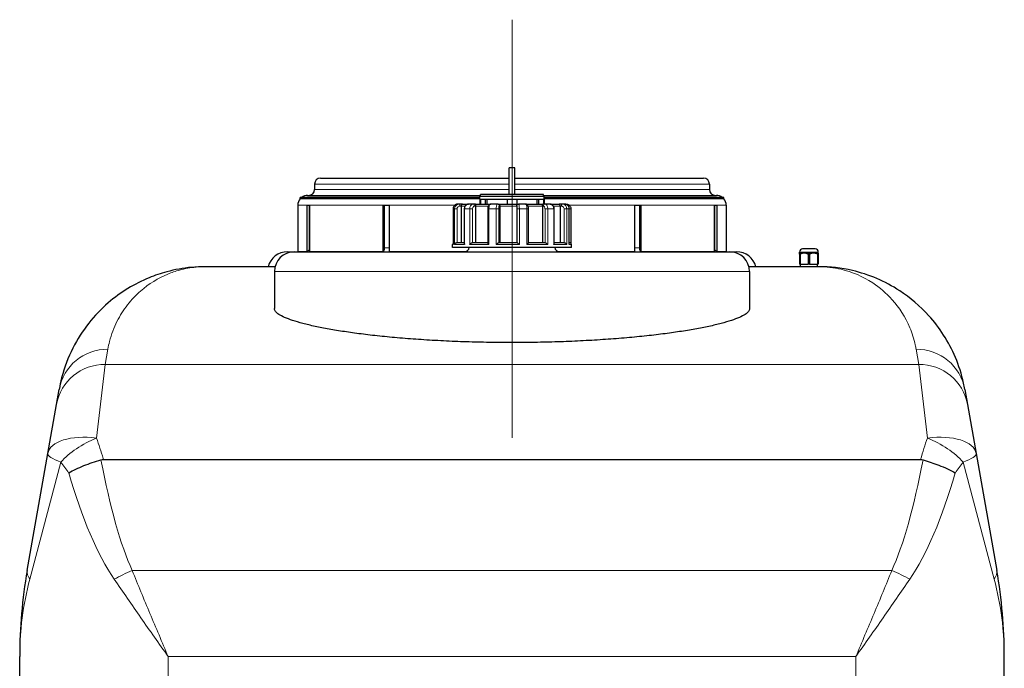
# Model space of a CAD drawing. Units: millimetres. Extents: x 0 to 15750, y 0 to 22275.
# Drawn here: x 11218 to 12213, y 6572 to 7227 of the extents above; entities that cross this region are included whole.
import ezdxf

# ---------------------------------------------------------------- set-up
doc = ezdxf.new("R2010")
doc.units = ezdxf.units.MM
doc.header["$LTSCALE"] = 75
doc.layers.add('Mittellinie (ISO)', color=5, linetype='Continuous', lineweight=5, true_color=0x0000ff)
doc.layers.add('Tangential', color=7, linetype='Continuous', lineweight=9, true_color=0xbfbfbf)
doc.layers.add('Sichtbar (ISO)', color=7, linetype='Continuous', lineweight=25)
doc.layers.add('Sichtbar schmal (ISO)', color=7, linetype='Continuous', lineweight=25)

msp = doc.modelspace()

# ---------------------------------------------------------------- linework, layer by layer
at = {"layer": 'Mittellinie (ISO)', "linetype": 'Continuous'}
msp.add_line((11715.59, 7226.91), (11715.59, 6804.41), dxfattribs=at)
at = {"layer": 'Sichtbar (ISO)'}
for p, q in [((11718.59, 7077.41), (11712.59, 7077.41)), ((11712.59, 7050.21), (11712.59, 7077.41)), ((11718.59, 7050.21), (11718.59, 7077.41)), ((11522.09, 7066.91), (11712.59, 7066.91)), ((11718.59, 7066.91), (11909.09, 7066.91)), ((11516.09, 7060.91), (11516.09, 7055.41)), ((11915.09, 7060.91), (11915.09, 7055.41)), ((11683.09, 7047.41), (11501.59, 7047.41)), ((11501.59, 7046.02), (11501.59, 7047.41)), ((11509.09, 7049.41), (11683.59, 7049.41)), ((11748.09, 7048.21), (11683.09, 7048.21)), ((11683.09, 7045.71), (11683.09, 7048.21)), ((11683.09, 7045.71), (11683.64, 7045.71)), ((11683.09, 7045.71), (11683.09, 7040.71)), ((11683.09, 7045.71), (11683.64, 7045.71)), ((11747.59, 7050.21), (11683.59, 7050.21)), ((11683.59, 7048.21), (11683.59, 7050.21)), ((11683.64, 7045.71), (11683.64, 7040.71)), ((11683.64, 7045.71), (11688.64, 7045.71)), ((11688.64, 7045.71), (11688.64, 7040.71)), ((11688.64, 7045.71), (11690.28, 7045.71)), ((11690.28, 7045.71), (11690.28, 7040.71)), ((11690.28, 7045.71), (11710.59, 7045.71)), ((11690.28, 7045.71), (11710.59, 7045.71)), ((11710.59, 7045.71), (11710.59, 7040.71)), ((11710.59, 7045.71), (11720.59, 7045.71)), ((11720.59, 7045.71), (11720.59, 7040.71)), ((11720.59, 7045.71), (11740.9, 7045.71)), ((11720.59, 7045.71), (11740.9, 7045.71)), ((11740.9, 7045.71), (11742.53, 7045.71)), ((11740.9, 7040.71), (11740.9, 7045.71)), ((11742.53, 7045.71), (11742.53, 7040.71)), ((11742.53, 7045.71), (11747.53, 7045.71)), ((11747.53, 7045.71), (11747.53, 7040.71)), ((11747.53, 7045.71), (11748.09, 7045.71)), ((11747.53, 7045.71), (11748.09, 7045.71)), ((11747.59, 7048.21), (11747.59, 7050.21)), ((11747.59, 7049.41), (11922.09, 7049.41)), ((11748.09, 7045.71), (11748.09, 7048.21)), ((11929.59, 7047.41), (11748.09, 7047.41)), ((11748.09, 7045.71), (11748.09, 7040.71)), ((11929.59, 7046.02), (11929.59, 7047.41)), ((11499.09, 7039.41), (11499.09, 6992.7)), ((11508.55, 7039.41), (11510.88, 7039.41)), ((11508.55, 6992.7), (11508.55, 7039.41)), ((11510.46, 7039.41), (11510.46, 6994.47)), ((11510.88, 7039.41), (11510.88, 6992.7)), ((11585.3, 7039.41), (11591.41, 7039.41)), ((11585.3, 6992.7), (11585.3, 7039.41)), ((11586.5, 7039.41), (11586.5, 6994.47)), ((11591.41, 7039.41), (11591.41, 6992.7)), ((11656.04, 7035.71), (11656.04, 6999.95)), ((11662.34, 7040.71), (11661.03, 7040.71)), ((11665.7, 7040.71), (11662.34, 7040.71)), ((11664.32, 7038.71), (11664.32, 7001.71)), ((11665.7, 7040.71), (11671.79, 7040.71)), ((11667.34, 7035.71), (11667.34, 7000.9)), ((11676.37, 7040.71), (11671.79, 7040.71)), ((11678.78, 7040.71), (11676.37, 7040.71)), ((11678.78, 7040.71), (11694.29, 7040.71)), ((11678.83, 7038.71), (11678.83, 7001.71)), ((11691.03, 7035.71), (11691.03, 7001.54)), ((11700.9, 7040.71), (11694.29, 7040.71)), ((11701.72, 7040.71), (11700.9, 7040.71)), ((11701.72, 7040.71), (11722.19, 7040.71)), ((11703.19, 7038.71), (11703.19, 7001.71)), ((11720.38, 7038.71), (11720.38, 7001.71)), ((11722.5, 7040.71), (11722.19, 7040.71)), ((11729.37, 7040.71), (11722.5, 7040.71)), ((11729.37, 7040.71), (11746.84, 7040.71)), ((11732.23, 7001.64), (11732.23, 7035.71)), ((11746.38, 7038.71), (11746.38, 7001.71)), ((11748.86, 7040.71), (11746.84, 7040.71)), ((11754.15, 7040.71), (11748.86, 7040.71)), ((11754.15, 7040.71), (11763.12, 7040.71)), ((11758.33, 7001.12), (11758.33, 7035.71)), ((11766.3, 7040.71), (11763.12, 7040.71)), ((11764.13, 7038.71), (11764.13, 7001.71)), ((11768.59, 7040.71), (11766.3, 7040.71)), ((11770.15, 7040.71), (11768.59, 7040.71)), ((11773.51, 7000.23), (11773.51, 7035.71)), ((11775.14, 7035.71), (11775.14, 7000.97)), ((11839.77, 7039.41), (11845.88, 7039.41)), ((11839.77, 6992.7), (11839.77, 7039.41)), ((11844.68, 6994.47), (11844.68, 7039.41)), ((11845.88, 7039.41), (11845.88, 6992.7)), ((11920.29, 7039.41), (11922.63, 7039.41)), ((11920.29, 6992.7), (11920.29, 7039.41)), ((11920.72, 6994.47), (11920.72, 7039.41)), ((11922.63, 7039.41), (11922.63, 6992.7)), ((11932.09, 7039.41), (11932.09, 6992.7)), ((11655.59, 6996.71), (11655.59, 6999.71)), ((11775.59, 6996.71), (11655.59, 6996.71)), ((11660.01, 7001.71), (11667.34, 7001.71)), ((11675.74, 7001.71), (11691.03, 7001.71)), ((11702.15, 7001.71), (11720.78, 7001.71)), ((11732.23, 7001.71), (11748.97, 7001.71)), ((11758.33, 7001.71), (11768.21, 7001.71)), ((11773.51, 7001.71), (11773.59, 7001.71)), ((11775.59, 6996.71), (11775.59, 6999.71)), ((12021.89, 6995.41), (12009.29, 6995.41)), ((11488.59, 6992.41), (11495.59, 6992.41)), ((11495.59, 6992.41), (11935.59, 6992.41)), ((11935.59, 6992.41), (11942.59, 6992.41)), ((12006.09, 6991.12), (12006.09, 6992.21)), ((12010.84, 6991.12), (12006.09, 6991.12)), ((12006.09, 6990.07), (12006.09, 6991.12)), ((12006.09, 6990.07), (12006.87, 6990.07)), ((12006.09, 6990.07), (12006.09, 6980.11)), ((12006.87, 6990.07), (12006.87, 6980.11)), ((12020.34, 6991.12), (12010.84, 6991.12)), ((12014.81, 6990.07), (12016.37, 6990.07)), ((12014.81, 6990.07), (12014.81, 6980.11)), ((12016.37, 6990.07), (12016.37, 6980.11)), ((12025.09, 6991.12), (12020.34, 6991.12)), ((12024.31, 6990.07), (12025.09, 6990.07)), ((12024.31, 6990.07), (12024.31, 6980.11)), ((12025.09, 6991.12), (12025.09, 6992.21)), ((12025.09, 6991.12), (12025.09, 6990.07)), ((12025.09, 6990.07), (12025.09, 6980.11)), ((11476.22, 6977.41), (11405.67, 6977.41)), ((12025.51, 6977.41), (11954.95, 6977.41)), ((12006.87, 6980.11), (12006.09, 6980.11)), ((12006.87, 6980.11), (12014.81, 6980.11)), ((12006.99, 6977.41), (12006.99, 6980.11)), ((12016.37, 6980.11), (12014.81, 6980.11)), ((12016.37, 6980.11), (12024.31, 6980.11)), ((12024.19, 6977.41), (12024.19, 6980.11)), ((12025.09, 6980.11), (12024.31, 6980.11)), ((11475.59, 6972.41), (11475.59, 6935.01)), ((11955.59, 6972.41), (11955.59, 6935.01)), ((11255.27, 6838.28), (11257.95, 6853.46)), ((12173.23, 6853.46), (12175.91, 6838.28)), ((11246.52, 6788.63), (11255.27, 6838.28)), ((12175.91, 6838.28), (12184.66, 6788.63)), ((11225.69, 6670.49), (11246.52, 6788.63)), ((12184.66, 6788.63), (12205.49, 6670.49)), ((11302.69, 6782.6), (12128.49, 6782.6)), ((11218.09, 6542.18), (11218.09, 6583.67)), ((12213.09, 6542.18), (12213.09, 6583.67))]:
    msp.add_line(p, q, dxfattribs=at)
for centre, radius, start, end in [((11522.09, 7060.91), 6, 90, 180), ((11909.09, 7060.91), 6, 0, 90), ((11510.09, 7055.41), 6, 270, 0), ((11921.09, 7055.41), 6, 180, 270), ((11509.09, 7039.41), 10, 138.59038, 180), ((11509.09, 7039.41), 10, 90, 126.8699), ((11922.09, 7039.41), 10, 53.1301, 90), ((11922.09, 7039.41), 10, 0, 41.40962), ((11657.59, 6999.71), 2, 140.98602, 180), ((11667.49, 6997.41), 5, 270, 351.95215), ((11763.69, 6997.41), 5, 188.04785, 270), ((11773.59, 6999.71), 2, 0, 90), ((12009.29, 6992.21), 3.2, 90, 180), ((12021.89, 6992.21), 3.2, 0, 90), ((11488.59, 6972.41), 20, 90, 165.52249), ((11495.59, 6972.41), 20, 90, 180), ((11497.59, 6996.41), 4, 270, 292.02431), ((11933.59, 6996.41), 4, 247.97569, 270), ((11935.59, 6972.41), 20, 0, 90), ((11942.59, 6972.41), 20, 14.47751, 90)]:
    msp.add_arc(centre, radius, start, end, dxfattribs=at)
for points, knots in [([(11661.03, 7040.71), (11660.5, 7040.71), (11659.98, 7040.63), (11658.98, 7040.3), (11658.51, 7040.06), (11657.67, 7039.44), (11657.29, 7039.07), (11656.68, 7038.22), (11656.44, 7037.75), (11656.12, 7036.76), (11656.04, 7036.23), (11656.04, 7035.71)], [0, 0, 0, 0, 0.0942742, 0.0942742, 0.1885483, 0.1885483, 0.2828225, 0.2828225, 0.3770966, 0.3770966, 0.4713708, 0.4713708, 0.4713708, 0.4713708]), ([(11665.7, 7040.71), (11665.7, 7040.71), (11665.7, 7040.71), (11665.55, 7040.71), (11665.4, 7040.67), (11665.12, 7040.54), (11664.98, 7040.44), (11664.74, 7040.17), (11664.62, 7040), (11664.46, 7039.63), (11664.41, 7039.45), (11664.34, 7039.08), (11664.32, 7038.9), (11664.32, 7038.71)], [-0.7717538, -0.7717538, -0.7717538, -0.7717538, -0.7708423, -0.7708423, -0.6793693, -0.6793693, -0.5928787, -0.5928787, -0.5067445, -0.5067445, -0.4420899, -0.4420899, -0.3854211, -0.3854211, -0.3854211, -0.3854211]), ([(11671.79, 7040.71), (11671.34, 7040.71), (11670.88, 7040.63), (11670.02, 7040.33), (11669.61, 7040.11), (11668.87, 7039.53), (11668.53, 7039.17), (11667.98, 7038.36), (11667.77, 7037.92), (11667.46, 7037), (11667.37, 7036.52), (11667.34, 7035.92), (11667.34, 7035.82), (11667.34, 7035.71)], [0, 0, 0, 0, 0.0833584, 0.0833584, 0.1693419, 0.1693419, 0.2620269, 0.2620269, 0.3563011, 0.3563011, 0.4505753, 0.4505753, 0.4713708, 0.4713708, 0.4713708, 0.4713708]), ([(11678.78, 7040.71), (11678.78, 7040.71), (11678.78, 7040.71), (11678.78, 7040.71), (11678.78, 7040.67), (11678.79, 7040.54), (11678.8, 7040.44), (11678.81, 7040.17), (11678.81, 7040), (11678.82, 7039.63), (11678.82, 7039.45), (11678.83, 7039.08), (11678.83, 7038.9), (11678.83, 7038.71)], [-0.7717538, -0.7717538, -0.7717538, -0.7717538, -0.7708423, -0.7708423, -0.6793693, -0.6793693, -0.5928787, -0.5928787, -0.5067445, -0.5067445, -0.4420899, -0.4420899, -0.3854211, -0.3854211, -0.3854211, -0.3854211]), ([(11694.29, 7040.71), (11694, 7040.71), (11693.7, 7040.65), (11693.15, 7040.46), (11692.9, 7040.31), (11692.42, 7039.95), (11692.21, 7039.71), (11691.79, 7039.13), (11691.62, 7038.78), (11691.34, 7038.05), (11691.24, 7037.68), (11691.1, 7036.9), (11691.06, 7036.5), (11691.03, 7035.97), (11691.03, 7035.84), (11691.03, 7035.71)], [0, 0, 0, 0, 0.0443714, 0.0443714, 0.0932663, 0.0932663, 0.1578786, 0.1578786, 0.2521527, 0.2521527, 0.3464269, 0.3464269, 0.440701, 0.440701, 0.4713708, 0.4713708, 0.4713708, 0.4713708]), ([(11701.72, 7040.71), (11701.72, 7040.71), (11701.72, 7040.71), (11701.88, 7040.71), (11702.03, 7040.67), (11702.33, 7040.54), (11702.47, 7040.44), (11702.73, 7040.17), (11702.85, 7040), (11703.03, 7039.63), (11703.09, 7039.45), (11703.17, 7039.08), (11703.19, 7038.9), (11703.19, 7038.71)], [-0.7717538, -0.7717538, -0.7717538, -0.7717538, -0.7708423, -0.7708423, -0.6793693, -0.6793693, -0.5928787, -0.5928787, -0.5067445, -0.5067445, -0.4420899, -0.4420899, -0.3854211, -0.3854211, -0.3854211, -0.3854211]), ([(11720.38, 7038.71), (11720.38, 7038.9), (11720.4, 7039.08), (11720.5, 7039.45), (11720.57, 7039.63), (11720.79, 7040), (11720.94, 7040.17), (11721.26, 7040.44), (11721.43, 7040.54), (11721.8, 7040.67), (11721.99, 7040.71), (11722.18, 7040.71), (11722.18, 7040.71), (11722.19, 7040.71)], [-0.3854211, -0.3854211, -0.3854211, -0.3854211, -0.3287524, -0.3287524, -0.2640978, -0.2640978, -0.1779636, -0.1779636, -0.091473, -0.091473, 0, 0, 0.0009115, 0.0009115, 0.0009115, 0.0009115]), ([(11732.23, 7035.71), (11732.23, 7036.08), (11732.21, 7036.46), (11732.15, 7037.19), (11732.1, 7037.54), (11731.95, 7038.22), (11731.87, 7038.54), (11731.61, 7039.19), (11731.46, 7039.52), (11731.04, 7040), (11730.92, 7040.12), (11730.55, 7040.4), (11730.27, 7040.56), (11729.74, 7040.69), (11729.56, 7040.71), (11729.37, 7040.71)], [0, 0, 0, 0, 0.0942742, 0.0942742, 0.1885483, 0.1885483, 0.2828225, 0.2828225, 0.3770967, 0.3770967, 0.4069434, 0.4069434, 0.4500808, 0.4500808, 0.4713708, 0.4713708, 0.4713708, 0.4713708]), ([(11746.38, 7038.71), (11746.38, 7038.9), (11746.38, 7039.08), (11746.41, 7039.45), (11746.43, 7039.63), (11746.49, 7040), (11746.53, 7040.17), (11746.61, 7040.44), (11746.65, 7040.54), (11746.74, 7040.67), (11746.79, 7040.71), (11746.84, 7040.71), (11746.84, 7040.71), (11746.84, 7040.71)], [-0.3854211, -0.3854211, -0.3854211, -0.3854211, -0.3287524, -0.3287524, -0.2640978, -0.2640978, -0.1779636, -0.1779636, -0.091473, -0.091473, 0, 0, 0.0009115, 0.0009115, 0.0009115, 0.0009115]), ([(11758.33, 7035.71), (11758.33, 7036.18), (11758.28, 7036.64), (11758.06, 7037.55), (11757.9, 7037.99), (11757.46, 7038.82), (11757.18, 7039.21), (11756.5, 7039.89), (11756.1, 7040.18), (11755.24, 7040.57), (11754.8, 7040.68), (11754.29, 7040.71), (11754.22, 7040.71), (11754.15, 7040.71)], [0, 0, 0, 0, 0.0942742, 0.0942742, 0.1885483, 0.1885483, 0.2828225, 0.2828225, 0.3770967, 0.3770967, 0.4588164, 0.4588164, 0.4713708, 0.4713708, 0.4713708, 0.4713708]), ([(11764.13, 7038.71), (11764.13, 7038.9), (11764.12, 7039.08), (11764.07, 7039.45), (11764.02, 7039.63), (11763.91, 7040), (11763.83, 7040.17), (11763.65, 7040.44), (11763.55, 7040.54), (11763.34, 7040.67), (11763.23, 7040.71), (11763.12, 7040.71), (11763.12, 7040.71), (11763.12, 7040.71)], [-0.3854211, -0.3854211, -0.3854211, -0.3854211, -0.3287524, -0.3287524, -0.2640978, -0.2640978, -0.1779636, -0.1779636, -0.091473, -0.091473, 0, 0, 0.0009115, 0.0009115, 0.0009115, 0.0009115]), ([(11773.51, 7035.71), (11773.51, 7036.23), (11773.43, 7036.75), (11773.12, 7037.73), (11772.89, 7038.2), (11772.29, 7039.05), (11771.92, 7039.43), (11771.09, 7040.05), (11770.62, 7040.3), (11769.63, 7040.62), (11769.11, 7040.71), (11768.59, 7040.71)], [0, 0, 0, 0, 0.0942742, 0.0942742, 0.1885483, 0.1885483, 0.2828225, 0.2828225, 0.3770967, 0.3770967, 0.4713708, 0.4713708, 0.4713708, 0.4713708]), ([(11770.15, 7040.71), (11770.68, 7040.71), (11771.2, 7040.63), (11772.19, 7040.3), (11772.67, 7040.06), (11773.51, 7039.44), (11773.89, 7039.07), (11774.5, 7038.22), (11774.74, 7037.75), (11775.06, 7036.76), (11775.14, 7036.23), (11775.14, 7035.71)], [0, 0, 0, 0, 0.0942742, 0.0942742, 0.1885483, 0.1885483, 0.2828225, 0.2828225, 0.3770966, 0.3770966, 0.4713708, 0.4713708, 0.4713708, 0.4713708]), ([(11656.04, 6999.95), (11656.04, 6999.87), (11656.04, 6999.79), (11656.05, 6999.71), (11656.05, 6999.71), (11656.05, 6999.71)], [0.348372, 0.348372, 0.348372, 0.348372, 0.3818588, 0.3818588, 0.38275175, 0.38275175, 0.38275175, 0.38275175]), ([(11657.53, 6999.71), (11657.53, 6999.71), (11657.53, 6999.71), (11657.59, 6999.92), (11657.68, 7000.13), (11657.91, 7000.53), (11658.05, 7000.72), (11658.4, 7001.07), (11658.61, 7001.24), (11659.04, 7001.49), (11659.24, 7001.57), (11659.63, 7001.68), (11659.81, 7001.71), (11660, 7001.71), (11660, 7001.71), (11660.01, 7001.71)], [-0.0009016, -0.0009016, -0.0009016, -0.0009016, 0, 0, 0.0889479, 0.0889479, 0.1737849, 0.1737849, 0.2614374, 0.2614374, 0.3270639, 0.3270639, 0.3839273, 0.3839273, 0.385535, 0.385535, 0.385535, 0.385535]), ([(11667.34, 7000.9), (11667.34, 7000.73), (11667.37, 7000.54), (11667.51, 7000.14), (11667.61, 6999.93), (11667.74, 6999.71), (11667.74, 6999.71), (11667.74, 6999.71)], [0.2085958, 0.2085958, 0.2085958, 0.2085958, 0.2922034, 0.2922034, 0.3818588, 0.3818588, 0.3827517, 0.3827517, 0.3827517, 0.3827517]), ([(11672.88, 6999.71), (11672.89, 6999.71), (11672.89, 6999.71), (11673.04, 6999.92), (11673.21, 7000.13), (11673.59, 7000.53), (11673.79, 7000.72), (11674.24, 7001.07), (11674.48, 7001.24), (11674.92, 7001.49), (11675.11, 7001.57), (11675.44, 7001.68), (11675.59, 7001.71), (11675.73, 7001.71), (11675.73, 7001.71), (11675.74, 7001.71)], [-0.0009016, -0.0009016, -0.0009016, -0.0009016, 0, 0, 0.0889479, 0.0889479, 0.1737849, 0.1737849, 0.2614374, 0.2614374, 0.3270639, 0.3270639, 0.3839273, 0.3839273, 0.385535, 0.385535, 0.385535, 0.385535]), ([(11691.03, 7001.54), (11691.03, 7001.5), (11691.04, 7001.45), (11691.09, 7001.26), (11691.18, 7001.09), (11691.4, 7000.73), (11691.54, 7000.54), (11691.86, 7000.14), (11692.05, 6999.93), (11692.25, 6999.71), (11692.25, 6999.71), (11692.25, 6999.71)], [0.0860179, 0.0860179, 0.0860179, 0.0860179, 0.1208313, 0.1208313, 0.2068288, 0.2068288, 0.2922034, 0.2922034, 0.3818588, 0.3818588, 0.3827517, 0.3827517, 0.3827517, 0.3827517]), ([(11699.68, 6999.71), (11699.68, 6999.71), (11699.68, 6999.71), (11699.89, 6999.92), (11700.1, 7000.13), (11700.52, 7000.53), (11700.74, 7000.72), (11701.15, 7001.07), (11701.36, 7001.24), (11701.69, 7001.49), (11701.82, 7001.57), (11702.02, 7001.68), (11702.09, 7001.71), (11702.14, 7001.71), (11702.14, 7001.71), (11702.15, 7001.71)], [-0.0009016, -0.0009016, -0.0009016, -0.0009016, 0, 0, 0.0889479, 0.0889479, 0.1737849, 0.1737849, 0.2614374, 0.2614374, 0.3270639, 0.3270639, 0.3839273, 0.3839273, 0.385535, 0.385535, 0.385535, 0.385535]), ([(11720.78, 7001.71), (11720.8, 7001.71), (11720.85, 7001.68), (11720.99, 7001.58), (11721.09, 7001.49), (11721.37, 7001.26), (11721.56, 7001.09), (11721.95, 7000.73), (11722.16, 7000.54), (11722.58, 7000.14), (11722.8, 6999.93), (11723.01, 6999.71), (11723.01, 6999.71), (11723.02, 6999.71)], [0, 0, 0, 0, 0.0562527, 0.0562527, 0.1208313, 0.1208313, 0.2068288, 0.2068288, 0.2922034, 0.2922034, 0.3818588, 0.3818588, 0.3827517, 0.3827517, 0.3827517, 0.3827517]), ([(11730.74, 6999.71), (11730.74, 6999.71), (11730.74, 6999.71), (11730.95, 6999.92), (11731.14, 7000.13), (11731.5, 7000.53), (11731.66, 7000.72), (11731.94, 7001.07), (11732.06, 7001.24), (11732.19, 7001.49), (11732.23, 7001.57), (11732.23, 7001.63), (11732.23, 7001.63), (11732.23, 7001.64)], [-0.0009016, -0.0009016, -0.0009016, -0.0009016, 0, 0, 0.0889479, 0.0889479, 0.1737849, 0.1737849, 0.2614374, 0.2614374, 0.3270639, 0.3270639, 0.3294987, 0.3294987, 0.3294987, 0.3294987]), ([(11748.97, 7001.71), (11749.08, 7001.71), (11749.21, 7001.68), (11749.51, 7001.58), (11749.69, 7001.49), (11750.1, 7001.26), (11750.34, 7001.09), (11750.79, 7000.73), (11751.01, 7000.54), (11751.42, 7000.14), (11751.61, 6999.93), (11751.79, 6999.71), (11751.79, 6999.71), (11751.79, 6999.71)], [0, 0, 0, 0, 0.0562527, 0.0562527, 0.1208313, 0.1208313, 0.2068288, 0.2068288, 0.2922034, 0.2922034, 0.3818588, 0.3818588, 0.3827517, 0.3827517, 0.3827517, 0.3827517]), ([(11757.73, 6999.71), (11757.74, 6999.71), (11757.74, 6999.71), (11757.89, 6999.92), (11758.02, 7000.13), (11758.21, 7000.53), (11758.28, 7000.72), (11758.32, 7000.97), (11758.33, 7001.04), (11758.33, 7001.12)], [-0.0009016, -0.0009016, -0.0009016, -0.0009016, 0, 0, 0.0889479, 0.0889479, 0.1737849, 0.1737849, 0.2110554, 0.2110554, 0.2110554, 0.2110554]), ([(11768.21, 7001.71), (11768.38, 7001.71), (11768.56, 7001.68), (11768.95, 7001.58), (11769.15, 7001.49), (11769.59, 7001.26), (11769.81, 7001.09), (11770.21, 7000.73), (11770.37, 7000.54), (11770.66, 7000.14), (11770.78, 6999.93), (11770.86, 6999.71), (11770.86, 6999.71), (11770.86, 6999.71)], [0, 0, 0, 0, 0.0562527, 0.0562527, 0.1208313, 0.1208313, 0.2068288, 0.2068288, 0.2922034, 0.2922034, 0.3818588, 0.3818588, 0.3827517, 0.3827517, 0.3827517, 0.3827517]), ([(11773.44, 6999.71), (11773.44, 6999.71), (11773.44, 6999.71), (11773.49, 6999.89), (11773.51, 7000.06), (11773.51, 7000.23)], [-0.00090159, -0.00090159, -0.00090159, -0.00090159, 0, 0, 0.07382954, 0.07382954, 0.07382954, 0.07382954]), ([(11405.67, 6977.41), (11401, 6977.41), (11396.33, 6977.19), (11383.25, 6975.97), (11374.87, 6974.46), (11360.63, 6970.62), (11354.69, 6968.62), (11334.15, 6960.22), (11320.14, 6951.76), (11300.46, 6934.73), (11293.84, 6927.85), (11281.8, 6912.56), (11276.37, 6904.15), (11267.11, 6885.78), (11263.27, 6875.84), (11259.5, 6861.33), (11258.65, 6857.44), (11257.95, 6853.46)], [-0.032556, -0.032556, -0.032556, -0.032556, 7.112517, 7.112517, 20.039543, 20.039543, 29.477702, 29.477702, 53.273231, 53.273231, 66.599678, 66.599678, 79.926125, 79.926125, 93.252572, 93.252572, 97.971372, 97.971372, 97.971372, 97.971372]), ([(12173.23, 6853.46), (12172.85, 6855.6), (12172.43, 6857.71), (12169.94, 6868.96), (12167.14, 6877.59), (12156.9, 6901.88), (12147.66, 6915.94), (12128.01, 6937.73), (12118.05, 6946.14), (12092.49, 6962.81), (12076.23, 6969.61), (12048.34, 6976.11), (12036.92, 6977.41), (12025.51, 6977.41)], [8.607688, 8.607688, 8.607688, 8.607688, 11.142889, 11.142889, 22.285777, 22.285777, 44.571554, 44.571554, 63.08839, 63.08839, 89.143104, 89.143104, 106.602127, 106.602127, 106.602127, 106.602127]), ([(11955.59, 6935.01), (11955.59, 6934.09), (11955.23, 6933.15), (11953.74, 6931.2), (11952.62, 6930.21), (11949.57, 6928.19), (11947.65, 6927.17), (11943.02, 6925.13), (11940.32, 6924.1), (11934.17, 6922.06), (11930.72, 6921.04), (11923.14, 6919.05), (11919.01, 6918.06), (11910.16, 6916.16), (11905.44, 6915.23), (11895.52, 6913.45), (11890.32, 6912.59), (11879.66, 6910.98), (11874.01, 6910.2), (11862.09, 6908.68), (11855.82, 6907.95), (11842.76, 6906.58), (11835.96, 6905.93), (11821.94, 6904.73), (11814.71, 6904.19), (11799.96, 6903.2), (11792.43, 6902.77), (11777.17, 6902.02), (11769.45, 6901.71), (11753.97, 6901.22), (11746.21, 6901.03), (11730.78, 6900.79), (11723.12, 6900.73), (11715.59, 6900.73), (11708.06, 6900.73), (11700.4, 6900.79), (11684.97, 6901.03), (11677.21, 6901.22), (11661.73, 6901.71), (11654.01, 6902.02), (11638.75, 6902.77), (11631.22, 6903.2), (11616.47, 6904.19), (11609.24, 6904.73), (11595.22, 6905.93), (11588.42, 6906.58), (11575.35, 6907.95), (11569.09, 6908.68), (11557.17, 6910.2), (11551.52, 6910.98), (11540.85, 6912.59), (11535.66, 6913.45), (11525.74, 6915.23), (11521.02, 6916.16), (11512.17, 6918.06), (11508.04, 6919.05), (11500.46, 6921.04), (11497.01, 6922.06), (11490.86, 6924.1), (11488.16, 6925.13), (11483.53, 6927.17), (11481.61, 6928.19), (11478.56, 6930.21), (11477.43, 6931.2), (11475.95, 6933.15), (11475.59, 6934.09), (11475.59, 6935.01)], [-36.339515, -36.339515, -36.339515, -36.339515, -34.05708, -34.05708, -31.774644, -31.774644, -29.492209, -29.492209, -27.209774, -27.209774, -24.927338, -24.927338, -22.644903, -22.644903, -20.362468, -20.362468, -18.080032, -18.080032, -15.820028, -15.820028, -13.560024, -13.560024, -11.30002, -11.30002, -9.040016, -9.040016, -6.780012, -6.780012, -4.520008, -4.520008, -2.260004, -2.260004, 0, 0, 0, 2.260004, 2.260004, 4.520008, 4.520008, 6.780012, 6.780012, 9.040016, 9.040016, 11.30002, 11.30002, 13.560024, 13.560024, 15.820028, 15.820028, 18.080032, 18.080032, 20.362468, 20.362468, 22.644903, 22.644903, 24.927338, 24.927338, 27.209774, 27.209774, 29.492209, 29.492209, 31.774644, 31.774644, 34.05708, 34.05708, 36.339515, 36.339515, 36.339515, 36.339515]), ([(11267.58, 6769.17), (11267.59, 6769.18), (11267.6, 6769.18), (11272.02, 6771.7), (11277.23, 6774.15), (11288.43, 6778.6), (11294.29, 6780.58), (11300.23, 6782.27)], [-0.003797, -0.003797, -0.003797, -0.003797, 0, 0, 1.93531, 1.93531, 3.791081, 3.791081, 3.791081, 3.791081]), ([(12130.95, 6782.27), (12136.38, 6780.72), (12141.74, 6778.93), (12149.9, 6775.78), (12152.86, 6774.53), (12158.5, 6771.92), (12161.16, 6770.56), (12163.58, 6769.18), (12163.59, 6769.18), (12163.6, 6769.17)], [0, 0, 0, 0, 1.696211, 1.696211, 2.726558, 2.726558, 3.785356, 3.785356, 3.789153, 3.789153, 3.789153, 3.789153]), ([(11225.69, 6670.49), (11223.15, 6656.09), (11221.25, 6641.62), (11218.72, 6612.65), (11218.09, 6598.15), (11218.09, 6583.67)], [-8.634624, -8.634624, -8.634624, -8.634624, -4.31216, -4.31216, 0.010305, 0.010305, 0.010305, 0.010305]), ([(12213.09, 6583.67), (12213.09, 6598.15), (12212.46, 6612.65), (12209.93, 6641.62), (12208.03, 6656.09), (12205.49, 6670.49)], [-8.644929, -8.644929, -8.644929, -8.644929, -4.322465, -4.322465, 0, 0, 0, 0])]:
    msp.add_open_spline(points, degree=3, knots=knots, dxfattribs=at)
for points, weights in [([(12010.84, 6991.12), (12008.96, 6991.12), (12006.87, 6990.07)], [1.63215079349, 1.63215079349, 1.54667656241]), ([(12014.81, 6990.07), (12012.72, 6991.12), (12010.84, 6991.12)], [1.54667656241, 1.63215079349, 1.63215079349]), ([(12020.34, 6991.12), (12018.46, 6991.12), (12016.37, 6990.07)], [1.63215079349, 1.63215079349, 1.54667656241]), ([(12024.31, 6990.07), (12022.22, 6991.12), (12020.34, 6991.12)], [1.54667656241, 1.63215079349, 1.63215079349])]:
    msp.add_rational_spline(points, weights, degree=2, dxfattribs=at)
for points in [[(11300.23, 6782.27), (11301.03, 6782.5), (11301.85, 6782.6), (11302.69, 6782.6)], [(12128.49, 6782.6), (12129.33, 6782.6), (12130.15, 6782.5), (12130.95, 6782.27)]]:
    msp.add_open_spline(points, degree=3, dxfattribs=at)
at = {"layer": 'Sichtbar schmal (ISO)'}
for p, q in [((11683.09, 7046.02), (11501.59, 7046.02)), ((11929.59, 7046.02), (11748.09, 7046.02)), ((11499.09, 6992.7), (11508.55, 6992.7)), ((11510.88, 6992.7), (11585.3, 6992.7)), ((11591.41, 6992.7), (11669.17, 6992.7)), ((11762.01, 6992.7), (11839.77, 6992.7)), ((11845.88, 6992.7), (11920.29, 6992.7)), ((11922.63, 6992.7), (11932.09, 6992.7))]:
    msp.add_line(p, q, dxfattribs=at)
for centre, ratio, start_param, end_param in [((11507.11, 6996.41), 0.956305, 0.384397, 1.065436), ((11584.39, 6996.41), 0.601815, 0.384397, 1.065436), ((11846.79, 6996.41), 0.601815, 5.217749, 5.898789), ((11924.06, 6996.41), 0.956305, 5.217749, 5.898789)]:
    msp.add_ellipse(centre, major_axis=(0, -4), ratio=ratio, start_param=start_param, end_param=end_param, dxfattribs=at)
at = {"layer": 'Tangential'}
for p, q in [((11516.09, 7060.91), (11712.59, 7060.91)), ((11516.09, 7055.41), (11712.59, 7055.41)), ((11718.59, 7060.91), (11915.09, 7060.91)), ((11718.59, 7055.41), (11915.09, 7055.41)), ((11499.09, 7039.41), (11508.55, 7039.41)), ((11510.88, 7039.41), (11585.3, 7039.41)), ((11591.41, 7039.41), (11657.67, 7039.41)), ((11656.05, 7035.71), (11656.04, 7035.71)), ((11657.53, 7035.71), (11656.05, 7035.71)), ((11656.05, 6999.71), (11656.05, 7035.71)), ((11657.53, 7035.71), (11657.53, 6999.71)), ((11657.53, 7035.71), (11660.04, 7035.71)), ((11660.04, 7001.71), (11660.04, 7035.71)), ((11662.92, 7038.71), (11664.32, 7038.71)), ((11668.22, 7038.71), (11664.32, 7038.71)), ((11667.74, 7035.71), (11667.34, 7035.71)), ((11672.88, 7035.71), (11667.74, 7035.71)), ((11667.74, 6999.71), (11667.74, 7035.71)), ((11672.88, 7035.71), (11672.88, 6999.71)), ((11672.88, 7035.71), (11675.76, 7035.71)), ((11675.76, 7001.71), (11675.76, 7035.71)), ((11677.82, 7038.71), (11678.83, 7038.71)), ((11691.6, 7038.71), (11678.83, 7038.71)), ((11692.25, 7035.71), (11691.03, 7035.71)), ((11699.68, 7035.71), (11692.25, 7035.71)), ((11692.25, 6999.71), (11692.25, 7035.71)), ((11699.68, 7035.71), (11699.68, 6999.71)), ((11699.68, 7035.71), (11702.15, 7035.71)), ((11702.15, 7001.71), (11702.15, 7035.71)), ((11702.85, 7038.71), (11703.19, 7038.71)), ((11720.38, 7038.71), (11703.19, 7038.71)), ((11720.38, 7038.71), (11720.51, 7038.71)), ((11723.02, 7035.71), (11720.78, 7035.71)), ((11720.78, 7035.71), (11720.78, 7001.71)), ((11730.74, 7035.71), (11723.02, 7035.71)), ((11723.02, 6999.71), (11723.02, 7035.71)), ((11730.74, 7035.71), (11730.74, 6999.71)), ((11730.74, 7035.71), (11732.23, 7035.71)), ((11746.38, 7038.71), (11731.8, 7038.71)), ((11746.38, 7038.71), (11747.22, 7038.71)), ((11751.79, 7035.71), (11748.95, 7035.71)), ((11748.95, 7035.71), (11748.95, 7001.71)), ((11757.73, 7035.71), (11751.79, 7035.71)), ((11751.79, 6999.71), (11751.79, 7035.71)), ((11764.13, 7038.71), (11757.51, 7038.71)), ((11757.73, 7035.71), (11757.73, 6999.71)), ((11757.73, 7035.71), (11758.33, 7035.71)), ((11764.13, 7038.71), (11765.46, 7038.71)), ((11770.86, 7035.71), (11768.18, 7035.71)), ((11768.18, 7035.71), (11768.18, 7001.71)), ((11773.44, 7035.71), (11770.86, 7035.71)), ((11770.86, 6999.71), (11770.86, 7035.71)), ((11773.44, 7035.71), (11773.44, 6999.71)), ((11773.44, 7035.71), (11773.51, 7035.71)), ((11773.51, 7039.41), (11839.77, 7039.41)), ((11775.14, 7035.71), (11773.51, 7035.71)), ((11845.88, 7039.41), (11920.29, 7039.41)), ((11922.63, 7039.41), (11932.09, 7039.41)), ((11510.46, 6996.41), (11510.88, 6996.41)), ((11586.5, 6996.41), (11591.41, 6996.41)), ((11656.05, 6999.71), (11655.59, 6999.71)), ((11667.74, 6999.71), (11657.53, 6999.71)), ((11692.25, 6999.71), (11672.88, 6999.71)), ((11723.02, 6999.71), (11699.68, 6999.71)), ((11751.79, 6999.71), (11730.74, 6999.71)), ((11770.86, 6999.71), (11757.73, 6999.71)), ((11775.59, 6999.71), (11773.44, 6999.71)), ((11839.77, 6996.41), (11844.68, 6996.41)), ((11920.29, 6996.41), (11920.72, 6996.41)), ((12025.09, 6992.21), (12006.09, 6992.21)), ((11955.59, 6972.41), (11475.59, 6972.41)), ((11307.19, 6894.06), (11304.51, 6878.75)), ((12126.67, 6878.75), (12123.99, 6894.06)), ((11304.51, 6878.75), (11295.76, 6804.27)), ((12126.67, 6878.75), (11304.51, 6878.75)), ((12135.42, 6804.27), (12126.67, 6878.75)), ((11259.59, 6779.95), (11228.34, 6661.81)), ((12202.83, 6661.81), (12171.59, 6779.95)), ((12099.43, 6670.49), (11331.75, 6670.49)), ((11368.09, 6542.18), (11368.09, 6583.67)), ((11368.09, 6583.67), (12063.09, 6583.67)), ((12063.09, 6542.18), (12063.09, 6583.67))]:
    msp.add_line(p, q, dxfattribs=at)
for centre, major_axis, ratio, start_param, end_param in [((11662.34, 7038.71), (0, 2), 0.285654, 4.712389, 6.283185), ((11676.37, 7038.71), (0, 2), 0.72655, 4.712389, 6.283185), ((11700.9, 7038.71), (0, 2), 0.972768, 4.712389, 6.283185), ((11722.5, 7038.71), (0, 2), 0.995988, 0, 1.570796), ((11748.86, 7038.71), (0, 2), 0.817808, 0, 1.570796), ((11766.3, 7038.71), (0, 2), 0.420497, 0, 1.570796), ((11770.15, 7038.71), (0, 2), 0.089486, 5.737083, 6.283185), ((11307.19, 6844.77), (-49.24, 8.68), 0.985192, 4.884388, 6.283185), ((12123.99, 6844.77), (49.24, 8.68), 0.985192, 0, 1.398797), ((11304.51, 6829.6), (-49.24, 8.68), 0.982475, 4.883923, 6.283185), ((12126.67, 6829.6), (49.24, 8.68), 0.982475, 0, 1.399262), ((11295.76, 6779.95), (-49.24, 8.68), 0.480789, 4.796963, 6.283185), ((12135.42, 6779.95), (49.24, 8.68), 0.480789, 0, 1.486222), ((11295.76, 6779.95), (44.15, 23.47), 0.441206, 1.340446, 2.263607), ((12135.42, 6779.95), (44.15, -23.47), 0.441206, 0.877986, 1.801147), ((11295.76, 6779.95), (-49.24, 8.68), 0.178962, 0, 0.777981), ((12135.42, 6779.95), (49.24, 8.68), 0.178962, 5.505204, 6.283185), ((11368.09, 7198.85), (0, -567.13), 0.176327, 5.537372, 5.911275), ((12063.09, 7198.85), (0, -567.13), 0.176327, 0.37191, 0.745814), ((11368.09, 7190.16), (0, -567.13), 0.26449, 5.548909, 5.911275), ((12063.09, 7190.16), (0, -567.13), 0.26449, 0.37191, 0.734276), ((11274.93, 6661.81), (-49.24, 8.68), 0.4067, 0, 0.409095), ((11331.75, 6661.81), (45.56, 20.6), 0.158638, 1.499207, 1.908302), ((12099.43, 6661.81), (-45.56, 20.6), 0.158638, 4.374884, 4.783979), ((12156.25, 6661.81), (49.24, 8.68), 0.4067, 5.87409, 6.283185)]:
    msp.add_ellipse(centre, major_axis=major_axis, ratio=ratio, start_param=start_param, end_param=end_param, dxfattribs=at)
for points, knots in [([(11656.05, 7035.71), (11656.05, 7035.93), (11656.07, 7036.15), (11656.21, 7037.24), (11656.56, 7038.08), (11657.5, 7039.3), (11658.02, 7039.75), (11659.06, 7040.33), (11659.55, 7040.51), (11660.38, 7040.68), (11660.7, 7040.71), (11661.03, 7040.71)], [-0.4713708, -0.4713708, -0.4713708, -0.4713708, -0.4318833, -0.4318833, -0.2737289, -0.2737289, -0.1520716, -0.1520716, -0.0584891, -0.0584891, 0, 0, 0, 0]), ([(11662.34, 7040.71), (11662.13, 7040.71), (11661.91, 7040.69), (11660.86, 7040.55), (11660.06, 7040.2), (11658.88, 7039.25), (11658.45, 7038.72), (11657.89, 7037.68), (11657.72, 7037.19), (11657.56, 7036.36), (11657.53, 7036.03), (11657.53, 7035.71)], [-0.4713708, -0.4713708, -0.4713708, -0.4713708, -0.4310688, -0.4310688, -0.2732126, -0.2732126, -0.1517848, -0.1517848, -0.0583788, -0.0583788, 0, 0, 0, 0]), ([(11660.04, 7035.71), (11660.04, 7035.9), (11660.06, 7036.1), (11660.15, 7036.6), (11660.25, 7036.89), (11660.59, 7037.52), (11660.85, 7037.83), (11661.55, 7038.4), (11662.03, 7038.61), (11662.66, 7038.7), (11662.79, 7038.71), (11662.92, 7038.71)], [0, 0, 0, 0, 0.0583788, 0.0583788, 0.1517848, 0.1517848, 0.2732126, 0.2732126, 0.4310688, 0.4310688, 0.4713708, 0.4713708, 0.4713708, 0.4713708]), ([(11667.74, 7035.71), (11667.74, 7035.93), (11667.75, 7036.15), (11667.87, 7037.24), (11668.15, 7038.08), (11668.92, 7039.3), (11669.35, 7039.75), (11670.19, 7040.33), (11670.59, 7040.51), (11671.26, 7040.68), (11671.53, 7040.71), (11671.79, 7040.71)], [-0.4713708, -0.4713708, -0.4713708, -0.4713708, -0.4318787, -0.4318787, -0.2737259, -0.2737259, -0.1520699, -0.1520699, -0.0584884, -0.0584884, 0, 0, 0, 0]), ([(11676.37, 7040.71), (11676.21, 7040.71), (11676.06, 7040.69), (11675.3, 7040.55), (11674.71, 7040.2), (11673.86, 7039.25), (11673.55, 7038.72), (11673.15, 7037.68), (11673.02, 7037.19), (11672.91, 7036.36), (11672.88, 7036.03), (11672.88, 7035.71)], [-0.4713708, -0.4713708, -0.4713708, -0.4713708, -0.4310707, -0.4310707, -0.2732138, -0.2732138, -0.1517855, -0.1517855, -0.058379, -0.058379, 0, 0, 0, 0]), ([(11675.76, 7035.71), (11675.76, 7035.9), (11675.77, 7036.1), (11675.84, 7036.6), (11675.92, 7036.89), (11676.15, 7037.52), (11676.34, 7037.83), (11676.84, 7038.4), (11677.19, 7038.61), (11677.64, 7038.7), (11677.73, 7038.71), (11677.82, 7038.71)], [0, 0, 0, 0, 0.058379, 0.058379, 0.1517855, 0.1517855, 0.2732138, 0.2732138, 0.4310707, 0.4310707, 0.4713708, 0.4713708, 0.4713708, 0.4713708]), ([(11692.25, 7035.71), (11692.25, 7035.93), (11692.26, 7036.15), (11692.32, 7037.24), (11692.46, 7038.08), (11692.85, 7039.3), (11693.06, 7039.75), (11693.49, 7040.33), (11693.69, 7040.51), (11694.03, 7040.68), (11694.16, 7040.71), (11694.29, 7040.71)], [-0.4713708, -0.4713708, -0.4713708, -0.4713708, -0.4318783, -0.4318783, -0.2737257, -0.2737257, -0.1520698, -0.1520698, -0.0584884, -0.0584884, 0, 0, 0, 0]), ([(11700.9, 7040.71), (11700.85, 7040.71), (11700.79, 7040.69), (11700.53, 7040.55), (11700.32, 7040.2), (11700.02, 7039.25), (11699.91, 7038.72), (11699.77, 7037.68), (11699.73, 7037.19), (11699.69, 7036.36), (11699.68, 7036.03), (11699.68, 7035.71)], [-0.4713708, -0.4713708, -0.4713708, -0.4713708, -0.4310701, -0.4310701, -0.2732135, -0.2732135, -0.1517853, -0.1517853, -0.0583789, -0.0583789, 0, 0, 0, 0]), ([(11702.15, 7035.71), (11702.15, 7035.9), (11702.16, 7036.1), (11702.18, 7036.6), (11702.21, 7036.89), (11702.29, 7037.52), (11702.35, 7037.83), (11702.52, 7038.4), (11702.64, 7038.61), (11702.79, 7038.7), (11702.82, 7038.71), (11702.85, 7038.71)], [0, 0, 0, 0, 0.0583789, 0.0583789, 0.1517853, 0.1517853, 0.2732135, 0.2732135, 0.4310701, 0.4310701, 0.4713708, 0.4713708, 0.4713708, 0.4713708]), ([(11720.51, 7038.71), (11720.53, 7038.71), (11720.54, 7038.69), (11720.59, 7038.59), (11720.61, 7038.48), (11720.67, 7038.14), (11720.7, 7037.87), (11720.75, 7037.13), (11720.77, 7036.63), (11720.78, 7035.97), (11720.78, 7035.84), (11720.78, 7035.71)], [0, 0, 0, 0, 0.0584891, 0.0584891, 0.1520716, 0.1520716, 0.2737289, 0.2737289, 0.4318833, 0.4318833, 0.4713708, 0.4713708, 0.4713708, 0.4713708]), ([(11723.02, 7035.71), (11723.02, 7035.93), (11723.01, 7036.15), (11723, 7037.24), (11722.96, 7038.08), (11722.87, 7039.3), (11722.81, 7039.75), (11722.7, 7040.33), (11722.65, 7040.51), (11722.57, 7040.68), (11722.53, 7040.71), (11722.5, 7040.71)], [-0.4713708, -0.4713708, -0.4713708, -0.4713708, -0.4318833, -0.4318833, -0.2737289, -0.2737289, -0.1520716, -0.1520716, -0.0584891, -0.0584891, 0, 0, 0, 0]), ([(11729.37, 7040.71), (11729.43, 7040.71), (11729.49, 7040.69), (11729.79, 7040.55), (11730.02, 7040.2), (11730.35, 7039.25), (11730.48, 7038.72), (11730.63, 7037.68), (11730.68, 7037.19), (11730.73, 7036.36), (11730.74, 7036.03), (11730.74, 7035.71)], [-0.4713708, -0.4713708, -0.4713708, -0.4713708, -0.4310688, -0.4310688, -0.2732126, -0.2732126, -0.1517848, -0.1517848, -0.0583788, -0.0583788, 0, 0, 0, 0]), ([(11747.22, 7038.71), (11747.33, 7038.71), (11747.44, 7038.69), (11747.73, 7038.59), (11747.9, 7038.48), (11748.26, 7038.14), (11748.44, 7037.87), (11748.77, 7037.13), (11748.89, 7036.63), (11748.94, 7035.97), (11748.95, 7035.84), (11748.95, 7035.71)], [0, 0, 0, 0, 0.0584884, 0.0584884, 0.1520699, 0.1520699, 0.2737259, 0.2737259, 0.4318787, 0.4318787, 0.4713708, 0.4713708, 0.4713708, 0.4713708]), ([(11751.79, 7035.71), (11751.79, 7035.93), (11751.78, 7036.15), (11751.7, 7037.24), (11751.49, 7038.08), (11750.93, 7039.3), (11750.63, 7039.75), (11750.01, 7040.33), (11749.72, 7040.51), (11749.24, 7040.68), (11749.05, 7040.71), (11748.86, 7040.71)], [-0.4713708, -0.4713708, -0.4713708, -0.4713708, -0.4318787, -0.4318787, -0.2737259, -0.2737259, -0.1520699, -0.1520699, -0.0584884, -0.0584884, 0, 0, 0, 0]), ([(11754.15, 7040.71), (11754.31, 7040.71), (11754.47, 7040.69), (11755.25, 7040.55), (11755.85, 7040.2), (11756.73, 7039.25), (11757.05, 7038.72), (11757.47, 7037.68), (11757.6, 7037.19), (11757.71, 7036.36), (11757.73, 7036.03), (11757.73, 7035.71)], [-0.4713708, -0.4713708, -0.4713708, -0.4713708, -0.4310707, -0.4310707, -0.2732138, -0.2732138, -0.1517855, -0.1517855, -0.058379, -0.058379, 0, 0, 0, 0]), ([(11765.46, 7038.71), (11765.63, 7038.71), (11765.81, 7038.69), (11766.26, 7038.59), (11766.53, 7038.48), (11767.1, 7038.14), (11767.39, 7037.87), (11767.9, 7037.13), (11768.09, 7036.63), (11768.17, 7035.97), (11768.18, 7035.84), (11768.18, 7035.71)], [0, 0, 0, 0, 0.0584884, 0.0584884, 0.1520698, 0.1520698, 0.2737257, 0.2737257, 0.4318783, 0.4318783, 0.4713708, 0.4713708, 0.4713708, 0.4713708]), ([(11770.86, 7035.71), (11770.86, 7035.93), (11770.85, 7036.15), (11770.72, 7037.24), (11770.4, 7038.08), (11769.53, 7039.3), (11769.05, 7039.75), (11768.1, 7040.33), (11767.65, 7040.51), (11766.89, 7040.68), (11766.6, 7040.71), (11766.3, 7040.71)], [-0.4713708, -0.4713708, -0.4713708, -0.4713708, -0.4318783, -0.4318783, -0.2737257, -0.2737257, -0.1520698, -0.1520698, -0.0584884, -0.0584884, 0, 0, 0, 0]), ([(11768.59, 7040.71), (11768.81, 7040.71), (11769.03, 7040.69), (11770.08, 7040.55), (11770.89, 7040.2), (11772.08, 7039.25), (11772.52, 7038.72), (11773.08, 7037.68), (11773.25, 7037.19), (11773.41, 7036.36), (11773.44, 7036.03), (11773.44, 7035.71)], [-0.4713708, -0.4713708, -0.4713708, -0.4713708, -0.4310701, -0.4310701, -0.2732135, -0.2732135, -0.1517853, -0.1517853, -0.0583789, -0.0583789, 0, 0, 0, 0]), ([(11307.19, 6894.06), (11307.66, 6896.74), (11308.22, 6899.35), (11310.74, 6909.11), (11313.3, 6915.79), (11319.47, 6928.14), (11323.09, 6933.8), (11331.12, 6944.09), (11335.53, 6948.71), (11348.65, 6960.16), (11357.99, 6965.85), (11371.68, 6971.5), (11375.64, 6972.85), (11385.14, 6975.43), (11390.72, 6976.44), (11399.44, 6977.26), (11402.55, 6977.41), (11405.67, 6977.41)], [-97.971372, -97.971372, -97.971372, -97.971372, -93.252572, -93.252572, -79.926125, -79.926125, -66.599678, -66.599678, -53.273231, -53.273231, -29.477702, -29.477702, -20.039543, -20.039543, -7.112517, -7.112517, 0.032556, 0.032556, 0.032556, 0.032556]), ([(12025.51, 6977.41), (12033.12, 6977.41), (12040.73, 6976.53), (12059.32, 6972.17), (12070.16, 6967.59), (12087.21, 6956.38), (12093.84, 6950.73), (12106.94, 6936.07), (12113.1, 6926.62), (12119.93, 6910.29), (12121.8, 6904.48), (12123.46, 6896.92), (12123.74, 6895.5), (12123.99, 6894.06)], [-106.602127, -106.602127, -106.602127, -106.602127, -89.143104, -89.143104, -63.08839, -63.08839, -44.571554, -44.571554, -22.285777, -22.285777, -11.142889, -11.142889, -8.607688, -8.607688, -8.607688, -8.607688]), ([(11302.69, 6782.6), (11302.6, 6782.92), (11302.51, 6783.23), (11300.36, 6790.79), (11298.08, 6797.72), (11295.76, 6804.27)], [24.164928, 24.164928, 24.164928, 24.164928, 24.236497, 24.236497, 25.889316, 25.889316, 25.889316, 25.889316]), ([(11368.09, 6583.67), (11361.95, 6598.15), (11355.79, 6612.65), (11343.62, 6641.62), (11337.61, 6656.09), (11331.75, 6670.49)], [-8.644927, -8.644927, -8.644927, -8.644927, -4.322463, -4.322463, 0, 0, 0, 0]), ([(12099.43, 6670.49), (12093.57, 6656.09), (12087.56, 6641.62), (12075.39, 6612.65), (12069.23, 6598.15), (12063.09, 6583.67)], [-8.635365, -8.635365, -8.635365, -8.635365, -4.312901, -4.312901, 0.009562, 0.009562, 0.009562, 0.009562]), ([(11218.09, 6583.67), (11218.09, 6596.7), (11218.94, 6609.75), (11222.35, 6635.83), (11224.92, 6648.84), (11228.34, 6661.81)], [-0.010305, -0.010305, -0.010305, -0.010305, 4.31216, 4.31216, 8.634624, 8.634624, 8.634624, 8.634624]), ([(11313.58, 6661.81), (11322.37, 6648.84), (11331.39, 6635.83), (11349.64, 6609.75), (11358.87, 6596.7), (11368.09, 6583.67)], [0, 0, 0, 0, 4.322463, 4.322463, 8.644927, 8.644927, 8.644927, 8.644927]), ([(12063.09, 6583.67), (12072.3, 6596.7), (12081.54, 6609.75), (12099.79, 6635.83), (12108.81, 6648.84), (12117.6, 6661.81)], [-0.009562, -0.009562, -0.009562, -0.009562, 4.312901, 4.312901, 8.635365, 8.635365, 8.635365, 8.635365]), ([(12202.83, 6661.81), (12206.26, 6648.84), (12208.83, 6635.83), (12212.24, 6609.75), (12213.09, 6596.7), (12213.09, 6583.67)], [0, 0, 0, 0, 4.322465, 4.322465, 8.644929, 8.644929, 8.644929, 8.644929])]:
    msp.add_open_spline(points, degree=3, knots=knots, dxfattribs=at)
for points in [[(12135.42, 6804.27), (12133, 6797.44), (12130.62, 6790.2), (12128.49, 6782.6)], [(11259.59, 6779.95), (11262.33, 6776.51), (11265.04, 6772.91), (11267.58, 6769.17)], [(12163.6, 6769.17), (12166.14, 6772.91), (12168.85, 6776.51), (12171.59, 6779.95)]]:
    msp.add_open_spline(points, degree=3, dxfattribs=at)

doc.saveas('drawing.dxf')
